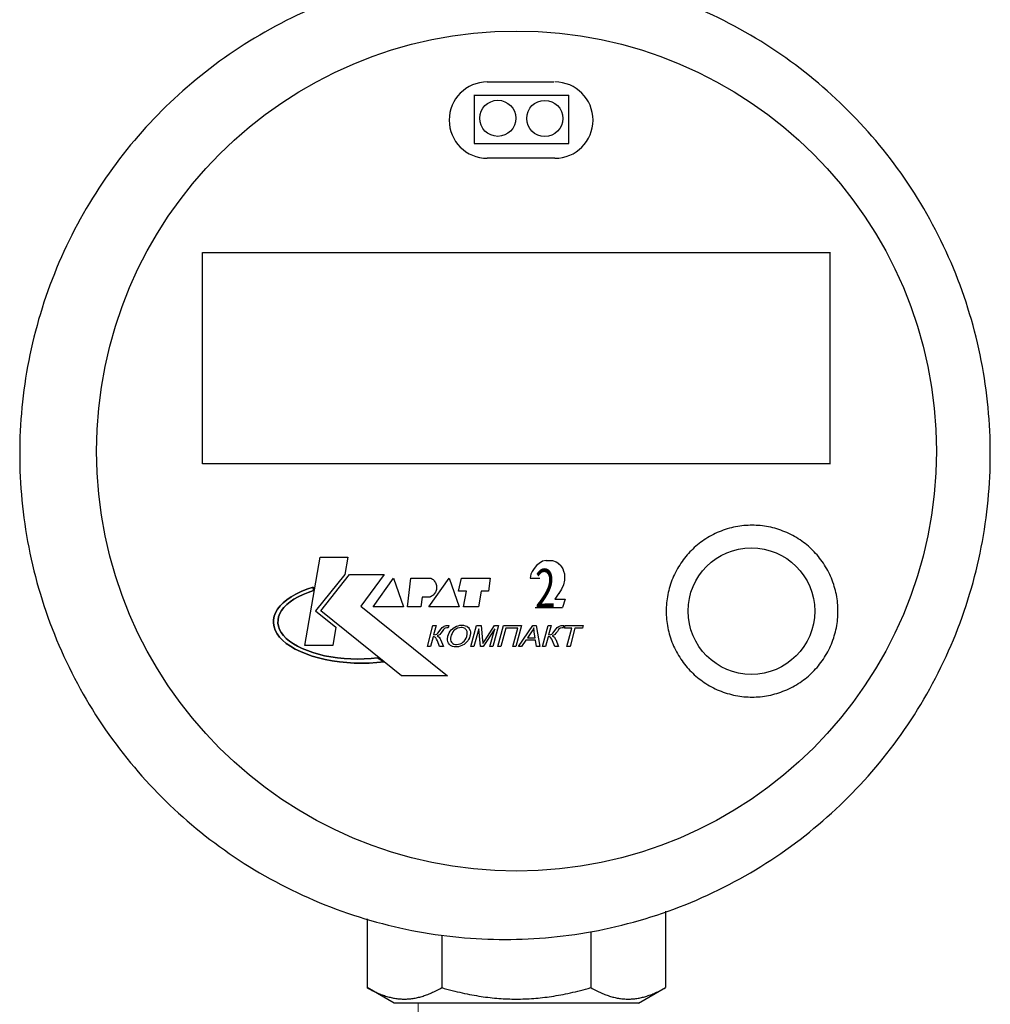
# Model space of a CAD drawing. Units: millimetres. Extents: x -9 to 8604, y -11721 to 1992.
# Drawn here: x 1249 to 1344, y -7216 to -7119 of the extents above; entities that cross this region are included whole.
import ezdxf
from ezdxf.enums import TextEntityAlignment as Align

# ---------------------------------------------------------------- set-up
doc = ezdxf.new("R2010")
doc.units = ezdxf.units.MM
doc.layers.add('EQUIPMENT', color=7, linetype='Continuous')
doc.layers.add('PositionKILL', color=184, linetype='Continuous', lineweight=18)
doc.styles.add('position', font='eskd1.shx', dxfattribs={"width": 0.7, "oblique": 7, "height": 23})

msp = doc.modelspace()

# ---------------------------------------------------------------- linework, layer by layer
at = {"color": 0, "linetype": 'ByBlock', "lineweight": 9}
msp.add_line((1287.965, -7215.795), (1287.965, -7245.831), dxfattribs=at)
at = {"layer": 'EQUIPMENT', "extrusion": (1, -1.83697e-16, 0)}
for p, q in [((1294.728, -7125.554), (1301.259, -7125.554)), ((1293.48, -7126.857), (1302.714, -7126.857)), ((1293.453, -7131.577), (1302.714, -7131.577)), ((1301.341, -7133.034), (1294.728, -7133.034))]:
    msp.add_line(p, q, dxfattribs=at)
at = {"layer": 'EQUIPMENT', "extrusion": (0, 1, 0)}
for p, q in [((1293.472, -7131.572), (1293.472, -7126.819)), ((1302.714, -7131.575), (1302.714, -7126.857)), ((1266.816, -7162.958), (1266.816, -7142.257)), ((1266.824, -7142.257), (1328.325, -7142.257)), ((1328.317, -7162.989), (1328.317, -7142.229)), ((1328.308, -7162.958), (1266.816, -7162.958)), ((1276.837, -7180.782), (1278.356, -7172.123)), ((1276.837, -7180.782), (1278.356, -7172.123)), ((1278.356, -7172.123), (1281.065, -7172.123)), ((1278.356, -7172.123), (1281.065, -7172.123)), ((1281.065, -7172.123), (1280.777, -7173.805)), ((1281.065, -7172.123), (1280.777, -7173.805)), ((1300.14, -7172.52), (1299.801, -7172.723)), ((1300.485, -7172.439), (1300.14, -7172.52)), ((1300.478, -7172.439), (1301.118, -7172.439)), ((1301.123, -7172.442), (1301.472, -7172.579)), ((1299.309, -7173.213), (1299.12, -7173.511)), ((1299.541, -7172.94), (1299.309, -7173.213)), ((1299.804, -7172.722), (1299.541, -7172.94)), ((1301.467, -7172.578), (1301.726, -7172.75)), ((1301.722, -7172.749), (1301.944, -7172.945)), ((1301.944, -7172.947), (1302.14, -7173.269)), ((1302.143, -7173.268), (1302.212, -7173.475)), ((1302.21, -7173.473), (1302.284, -7173.756)), ((1280.777, -7173.805), (1277.905, -7177.376)), ((1280.777, -7173.805), (1277.905, -7177.376)), ((1278.397, -7177.376), (1281.229, -7173.805)), ((1278.397, -7177.376), (1281.229, -7173.805)), ((1281.229, -7173.805), (1284.635, -7173.805)), ((1281.229, -7173.805), (1284.635, -7173.805)), ((1284.635, -7173.805), (1282.337, -7176.924)), ((1284.635, -7173.805), (1282.337, -7176.924)), ((1283.527, -7176.965), (1285.538, -7174.175)), ((1283.527, -7176.965), (1285.538, -7174.175)), ((1285.538, -7174.175), (1286.523, -7176.965)), ((1285.538, -7174.175), (1286.523, -7176.965)), ((1286.892, -7176.965), (1287.221, -7174.175)), ((1286.892, -7176.965), (1287.221, -7174.175)), ((1287.221, -7174.175), (1289.191, -7174.175)), ((1287.221, -7174.175), (1289.191, -7174.175)), ((1288.985, -7176.965), (1290.996, -7174.175)), ((1288.985, -7176.965), (1290.996, -7174.175)), ((1290.996, -7174.175), (1291.981, -7176.965)), ((1290.996, -7174.175), (1291.981, -7176.965)), ((1291.899, -7175.447), (1292.186, -7174.175)), ((1291.899, -7175.447), (1292.186, -7174.175)), ((1292.186, -7174.175), (1295.018, -7174.175)), ((1292.186, -7174.175), (1295.018, -7174.175)), ((1295.018, -7174.175), (1294.854, -7175.447)), ((1295.018, -7174.175), (1294.854, -7175.447)), ((1298.923, -7174.164), (1299.885, -7174.164)), ((1298.948, -7173.967), (1298.927, -7174.163)), ((1298.991, -7173.794), (1298.948, -7173.967)), ((1299.12, -7173.511), (1298.993, -7173.793)), ((1302.283, -7174.378), (1302.199, -7174.814)), ((1302.307, -7174.021), (1302.283, -7174.378)), ((1302.284, -7173.756), (1302.309, -7174.048)), ((1276.492, -7175.481), (1277.052, -7175.255)), ((1277.052, -7175.255), (1276.492, -7175.481)), ((1277.052, -7175.255), (1277.65, -7175.052)), ((1277.65, -7175.052), (1277.052, -7175.255)), ((1277.71, -7175.382), (1277.171, -7175.565)), ((1277.171, -7175.565), (1277.71, -7175.382)), ((1277.65, -7175.052), (1277.71, -7175.382)), ((1277.71, -7175.382), (1277.65, -7175.052)), ((1302.01, -7175.239), (1301.743, -7175.66)), ((1302.199, -7174.813), (1302.011, -7175.239)), ((1274.721, -7176.582), (1275.087, -7176.281)), ((1275.087, -7176.281), (1274.721, -7176.582)), ((1275.087, -7176.281), (1275.506, -7175.996)), ((1275.506, -7175.996), (1275.087, -7176.281)), ((1275.78, -7176.232), (1275.403, -7176.489)), ((1275.403, -7176.489), (1275.78, -7176.232)), ((1275.506, -7175.996), (1275.976, -7175.728)), ((1275.976, -7175.728), (1275.506, -7175.996)), ((1276.203, -7175.992), (1275.78, -7176.232)), ((1275.78, -7176.232), (1276.203, -7175.992)), ((1275.976, -7175.728), (1276.492, -7175.481)), ((1276.492, -7175.481), (1275.976, -7175.728)), ((1276.668, -7175.769), (1276.203, -7175.992)), ((1276.203, -7175.992), (1276.668, -7175.769)), ((1277.171, -7175.565), (1276.668, -7175.769)), ((1276.668, -7175.769), (1277.171, -7175.565)), ((1288.329, -7176.022), (1288.206, -7176.965)), ((1288.329, -7176.022), (1288.206, -7176.965)), ((1289.108, -7176.022), (1288.329, -7176.022)), ((1289.108, -7176.022), (1288.329, -7176.022)), ((1292.679, -7175.447), (1291.899, -7175.447)), ((1292.679, -7175.447), (1291.899, -7175.447)), ((1292.392, -7176.965), (1292.679, -7175.447)), ((1292.392, -7176.965), (1292.679, -7175.447)), ((1294.115, -7175.447), (1293.869, -7176.965)), ((1294.115, -7175.447), (1293.869, -7176.965)), ((1294.854, -7175.447), (1294.115, -7175.447)), ((1294.854, -7175.447), (1294.115, -7175.447)), ((1301.748, -7175.655), (1301.338, -7176.214)), ((1301.338, -7176.214), (1302.353, -7176.214)), ((1302.353, -7176.214), (1302.098, -7177.055)), ((1273.968, -7177.557), (1274.159, -7177.222)), ((1274.159, -7177.222), (1273.968, -7177.557)), ((1274.159, -7177.222), (1274.411, -7176.897)), ((1274.411, -7176.897), (1274.159, -7177.222)), ((1274.568, -7177.336), (1274.396, -7177.637)), ((1274.396, -7177.637), (1274.568, -7177.336)), ((1274.411, -7176.897), (1274.721, -7176.582)), ((1274.721, -7176.582), (1274.411, -7176.897)), ((1274.795, -7177.043), (1274.568, -7177.336)), ((1274.568, -7177.336), (1274.795, -7177.043)), ((1275.074, -7176.76), (1274.795, -7177.043)), ((1274.795, -7177.043), (1275.074, -7176.76)), ((1275.403, -7176.489), (1275.074, -7176.76)), ((1275.074, -7176.76), (1275.403, -7176.489)), ((1282.337, -7176.924), (1290.832, -7183.737)), ((1282.337, -7176.924), (1290.832, -7183.737)), ((1286.523, -7176.965), (1283.527, -7176.965)), ((1286.523, -7176.965), (1283.527, -7176.965)), ((1288.206, -7176.965), (1286.892, -7176.965)), ((1288.206, -7176.965), (1286.892, -7176.965)), ((1291.981, -7176.965), (1288.985, -7176.965)), ((1291.981, -7176.965), (1288.985, -7176.965)), ((1293.869, -7176.965), (1292.392, -7176.965)), ((1293.869, -7176.965), (1292.392, -7176.965)), ((1299.411, -7177.055), (1302.098, -7177.055)), ((1273.765, -7178.59), (1273.77, -7178.243)), ((1273.77, -7178.243), (1273.765, -7178.59)), ((1273.77, -7178.243), (1273.838, -7177.898)), ((1273.838, -7177.898), (1273.77, -7178.243)), ((1273.838, -7177.898), (1273.968, -7177.557)), ((1273.968, -7177.557), (1273.838, -7177.898)), ((1274.218, -7178.255), (1274.213, -7178.567)), ((1274.213, -7178.567), (1274.218, -7178.255)), ((1274.279, -7177.944), (1274.218, -7178.255)), ((1274.218, -7178.255), (1274.279, -7177.944)), ((1274.396, -7177.637), (1274.279, -7177.944)), ((1274.279, -7177.944), (1274.396, -7177.637)), ((1277.905, -7177.376), (1279.893, -7178.984)), ((1277.905, -7177.376), (1279.893, -7178.984)), ((1284.619, -7182.373), (1278.397, -7177.376)), ((1284.619, -7182.373), (1278.397, -7177.376)), ((1273.823, -7178.935), (1273.765, -7178.59)), ((1273.765, -7178.59), (1273.823, -7178.935)), ((1273.944, -7179.277), (1273.823, -7178.935)), ((1273.823, -7178.935), (1273.944, -7179.277)), ((1274.126, -7179.613), (1273.944, -7179.277)), ((1273.944, -7179.277), (1274.126, -7179.613)), ((1274.213, -7178.567), (1274.266, -7178.878)), ((1274.266, -7178.878), (1274.213, -7178.567)), ((1274.266, -7178.878), (1274.374, -7179.185)), ((1274.374, -7179.185), (1274.266, -7178.878)), ((1274.374, -7179.185), (1274.538, -7179.487)), ((1274.538, -7179.487), (1274.374, -7179.185)), ((1279.893, -7178.984), (1279.586, -7180.782)), ((1279.893, -7178.984), (1279.586, -7180.782)), ((1288.851, -7180.866), (1289.402, -7178.815)), ((1288.851, -7180.866), (1289.402, -7178.815)), ((1289.402, -7178.815), (1289.701, -7178.815)), ((1289.402, -7178.815), (1289.701, -7178.815)), ((1289.701, -7178.815), (1289.461, -7179.713)), ((1289.701, -7178.815), (1289.461, -7179.713)), ((1289.997, -7179.395), (1290.073, -7179.295)), ((1289.997, -7179.395), (1290.073, -7179.295)), ((1290.073, -7179.295), (1290.205, -7179.123)), ((1290.073, -7179.295), (1290.205, -7179.123)), ((1290.205, -7179.123), (1290.303, -7179.011)), ((1290.205, -7179.123), (1290.303, -7179.011)), ((1290.303, -7179.011), (1290.452, -7178.9)), ((1290.303, -7179.011), (1290.452, -7178.9)), ((1290.44, -7179.216), (1290.313, -7179.38)), ((1290.44, -7179.216), (1290.313, -7179.38)), ((1290.545, -7179.111), (1290.44, -7179.216)), ((1290.545, -7179.111), (1290.44, -7179.216)), ((1290.452, -7178.9), (1290.514, -7178.871)), ((1290.452, -7178.9), (1290.514, -7178.871)), ((1290.514, -7178.871), (1290.69, -7178.82)), ((1290.514, -7178.871), (1290.69, -7178.82)), ((1290.592, -7179.084), (1290.545, -7179.111)), ((1290.592, -7179.084), (1290.545, -7179.111)), ((1290.776, -7179.05), (1290.592, -7179.084)), ((1290.776, -7179.05), (1290.592, -7179.084)), ((1290.69, -7178.82), (1290.778, -7178.815)), ((1290.69, -7178.82), (1290.778, -7178.815)), ((1290.834, -7179.05), (1290.776, -7179.05)), ((1290.834, -7179.05), (1290.776, -7179.05)), ((1290.778, -7178.815), (1290.957, -7178.817)), ((1290.778, -7178.815), (1290.957, -7178.817)), ((1290.895, -7179.052), (1290.834, -7179.05)), ((1290.895, -7179.052), (1290.834, -7179.05)), ((1290.957, -7178.817), (1290.895, -7179.052)), ((1290.957, -7178.817), (1290.895, -7179.052)), ((1291.082, -7179.378), (1291.184, -7179.246)), ((1291.082, -7179.378), (1291.184, -7179.246)), ((1291.184, -7179.246), (1291.307, -7179.126)), ((1291.184, -7179.246), (1291.307, -7179.126)), ((1291.307, -7179.126), (1291.378, -7179.067)), ((1291.307, -7179.126), (1291.378, -7179.067)), ((1291.378, -7179.067), (1291.532, -7178.964)), ((1291.378, -7179.067), (1291.532, -7178.964)), ((1291.574, -7179.209), (1291.459, -7179.309)), ((1291.574, -7179.209), (1291.459, -7179.309)), ((1291.532, -7178.964), (1291.694, -7178.883)), ((1291.532, -7178.964), (1291.694, -7178.883)), ((1291.654, -7179.157), (1291.574, -7179.209)), ((1291.654, -7179.157), (1291.574, -7179.209)), ((1291.821, -7179.077), (1291.654, -7179.157)), ((1291.821, -7179.077), (1291.654, -7179.157)), ((1291.694, -7178.883), (1291.862, -7178.827)), ((1291.694, -7178.883), (1291.862, -7178.827)), ((1291.992, -7179.028), (1291.821, -7179.077)), ((1291.992, -7179.028), (1291.821, -7179.077)), ((1291.862, -7178.827), (1292.041, -7178.79)), ((1291.862, -7178.827), (1292.041, -7178.79)), ((1292.171, -7179.013), (1291.992, -7179.028)), ((1292.171, -7179.013), (1291.992, -7179.028)), ((1292.041, -7178.79), (1292.225, -7178.778)), ((1292.041, -7178.79), (1292.225, -7178.778)), ((1292.249, -7179.015), (1292.171, -7179.013)), ((1292.249, -7179.015), (1292.171, -7179.013)), ((1292.225, -7178.778), (1292.232, -7178.778)), ((1292.225, -7178.778), (1292.232, -7178.778)), ((1292.232, -7178.778), (1292.408, -7178.79)), ((1292.232, -7178.778), (1292.408, -7178.79)), ((1292.411, -7179.047), (1292.249, -7179.015)), ((1292.411, -7179.047), (1292.249, -7179.015)), ((1292.408, -7178.79), (1292.567, -7178.827)), ((1292.408, -7178.79), (1292.567, -7178.827)), ((1292.548, -7179.116), (1292.411, -7179.047)), ((1292.548, -7179.116), (1292.411, -7179.047)), ((1292.599, -7179.155), (1292.548, -7179.116)), ((1292.599, -7179.155), (1292.548, -7179.116)), ((1292.567, -7178.827), (1292.709, -7178.886)), ((1292.567, -7178.827), (1292.709, -7178.886)), ((1292.687, -7179.265), (1292.599, -7179.155)), ((1292.687, -7179.265), (1292.599, -7179.155)), ((1292.741, -7179.405), (1292.687, -7179.265)), ((1292.741, -7179.405), (1292.687, -7179.265)), ((1292.709, -7178.886), (1292.761, -7178.915)), ((1292.709, -7178.886), (1292.761, -7178.915)), ((1292.761, -7178.915), (1292.876, -7179.008)), ((1292.761, -7178.915), (1292.876, -7179.008)), ((1292.876, -7179.008), (1292.966, -7179.118)), ((1292.876, -7179.008), (1292.966, -7179.118)), ((1292.966, -7179.118), (1293.028, -7179.25)), ((1292.966, -7179.118), (1293.028, -7179.25)), ((1293.028, -7179.25), (1293.042, -7179.292)), ((1293.028, -7179.25), (1293.042, -7179.292)), ((1293.042, -7179.292), (1293.067, -7179.434)), ((1293.042, -7179.292), (1293.067, -7179.434)), ((1293.126, -7180.866), (1293.676, -7178.815)), ((1293.126, -7180.866), (1293.676, -7178.815)), ((1293.882, -7179.121), (1293.414, -7180.866)), ((1293.882, -7179.121), (1293.414, -7180.866)), ((1293.676, -7178.815), (1294.124, -7178.815)), ((1293.676, -7178.815), (1294.124, -7178.815)), ((1294.066, -7180.866), (1293.882, -7179.121)), ((1294.066, -7180.866), (1293.882, -7179.121)), ((1294.124, -7178.815), (1294.271, -7180.269)), ((1294.124, -7178.815), (1294.271, -7180.269)), ((1295.451, -7179.15), (1294.335, -7180.866)), ((1295.451, -7179.15), (1294.335, -7180.866)), ((1294.504, -7180.242), (1295.427, -7178.815)), ((1294.504, -7180.242), (1295.427, -7178.815)), ((1294.991, -7180.866), (1295.451, -7179.15)), ((1294.991, -7180.866), (1295.451, -7179.15)), ((1295.828, -7178.815), (1295.28, -7180.866)), ((1295.828, -7178.815), (1295.28, -7180.866)), ((1295.427, -7178.815), (1295.828, -7178.815)), ((1295.427, -7178.815), (1295.828, -7178.815)), ((1295.765, -7180.866), (1296.313, -7178.815)), ((1295.765, -7180.866), (1296.313, -7178.815)), ((1296.548, -7179.057), (1296.063, -7180.866)), ((1296.548, -7179.057), (1296.063, -7180.866)), ((1296.313, -7178.815), (1298.088, -7178.815)), ((1296.313, -7178.815), (1298.088, -7178.815)), ((1297.723, -7179.057), (1296.548, -7179.057)), ((1297.723, -7179.057), (1296.548, -7179.057)), ((1297.238, -7180.866), (1297.723, -7179.057)), ((1297.238, -7180.866), (1297.723, -7179.057)), ((1298.088, -7178.815), (1297.539, -7180.866)), ((1298.088, -7178.815), (1297.539, -7180.866)), ((1297.779, -7180.866), (1299.194, -7178.815)), ((1297.779, -7180.866), (1299.194, -7178.815)), ((1299.209, -7179.187), (1299.118, -7179.339)), ((1299.209, -7179.187), (1299.118, -7179.339)), ((1299.194, -7178.815), (1299.517, -7178.815)), ((1299.194, -7178.815), (1299.517, -7178.815)), ((1299.29, -7179.03), (1299.209, -7179.187)), ((1299.29, -7179.03), (1299.209, -7179.187)), ((1299.297, -7179.133), (1299.29, -7179.03)), ((1299.297, -7179.133), (1299.29, -7179.03)), ((1299.314, -7179.282), (1299.297, -7179.133)), ((1299.314, -7179.282), (1299.297, -7179.133)), ((1299.336, -7179.456), (1299.314, -7179.282)), ((1299.336, -7179.456), (1299.314, -7179.282)), ((1299.517, -7178.815), (1299.889, -7180.866)), ((1299.517, -7178.815), (1299.889, -7180.866)), ((1300.134, -7180.866), (1300.683, -7178.815)), ((1300.134, -7180.866), (1300.683, -7178.815)), ((1300.683, -7178.815), (1300.981, -7178.815)), ((1300.683, -7178.815), (1300.981, -7178.815)), ((1300.981, -7178.815), (1300.741, -7179.713)), ((1300.981, -7178.815), (1300.741, -7179.713)), ((1301.277, -7179.395), (1301.353, -7179.295)), ((1301.277, -7179.395), (1301.353, -7179.295)), ((1301.353, -7179.295), (1301.486, -7179.123)), ((1301.353, -7179.295), (1301.486, -7179.123)), ((1301.486, -7179.123), (1301.586, -7179.011)), ((1301.486, -7179.123), (1301.586, -7179.011)), ((1301.586, -7179.011), (1301.733, -7178.9)), ((1301.586, -7179.011), (1301.733, -7178.9)), ((1301.721, -7179.216), (1301.593, -7179.38)), ((1301.721, -7179.216), (1301.593, -7179.38)), ((1301.826, -7179.111), (1301.721, -7179.216)), ((1301.826, -7179.111), (1301.721, -7179.216)), ((1301.733, -7178.9), (1301.794, -7178.871)), ((1301.733, -7178.9), (1301.794, -7178.871)), ((1301.794, -7178.871), (1301.97, -7178.82)), ((1301.794, -7178.871), (1301.97, -7178.82)), ((1301.872, -7179.084), (1301.826, -7179.111)), ((1301.872, -7179.084), (1301.826, -7179.111)), ((1302.056, -7179.05), (1301.872, -7179.084)), ((1302.056, -7179.05), (1301.872, -7179.084)), ((1301.97, -7178.82), (1302.058, -7178.815)), ((1301.97, -7178.82), (1302.058, -7178.815)), ((1302.115, -7179.05), (1302.056, -7179.05)), ((1302.115, -7179.05), (1302.056, -7179.05)), ((1302.058, -7178.815), (1302.237, -7178.817)), ((1302.058, -7178.815), (1302.237, -7178.817)), ((1302.176, -7179.052), (1302.115, -7179.05)), ((1302.176, -7179.052), (1302.115, -7179.05)), ((1302.24, -7178.817), (1302.176, -7179.052)), ((1302.24, -7178.817), (1302.176, -7179.052)), ((1302.237, -7178.817), (1302.24, -7178.817)), ((1302.237, -7178.817), (1302.24, -7178.817)), ((1302.281, -7179.057), (1302.345, -7178.815)), ((1302.281, -7179.057), (1302.345, -7178.815)), ((1303.023, -7179.057), (1302.281, -7179.057)), ((1303.023, -7179.057), (1302.281, -7179.057)), ((1302.345, -7178.815), (1304.134, -7178.815)), ((1302.345, -7178.815), (1304.134, -7178.815)), ((1302.538, -7180.866), (1303.023, -7179.057)), ((1302.538, -7180.866), (1303.023, -7179.057)), ((1303.322, -7179.057), (1302.837, -7180.866)), ((1303.322, -7179.057), (1302.837, -7180.866)), ((1304.068, -7179.057), (1303.322, -7179.057)), ((1304.068, -7179.057), (1303.322, -7179.057)), ((1304.134, -7178.815), (1304.068, -7179.057)), ((1304.134, -7178.815), (1304.068, -7179.057)), ((1274.369, -7179.94), (1274.126, -7179.613)), ((1274.126, -7179.613), (1274.369, -7179.94)), ((1274.67, -7180.256), (1274.369, -7179.94)), ((1274.369, -7179.94), (1274.67, -7180.256)), ((1274.538, -7179.487), (1274.757, -7179.782)), ((1274.757, -7179.782), (1274.538, -7179.487)), ((1275.027, -7180.56), (1274.67, -7180.256)), ((1274.67, -7180.256), (1275.027, -7180.56)), ((1274.757, -7179.782), (1275.028, -7180.067)), ((1275.028, -7180.067), (1274.757, -7179.782)), ((1275.028, -7180.067), (1275.349, -7180.34)), ((1275.349, -7180.34), (1275.028, -7180.067)), ((1289.407, -7179.907), (1289.15, -7180.866)), ((1289.407, -7179.907), (1289.15, -7180.866)), ((1289.532, -7179.921), (1289.407, -7179.907)), ((1289.532, -7179.921), (1289.407, -7179.907)), ((1289.461, -7179.713), (1289.659, -7179.691)), ((1289.461, -7179.713), (1289.659, -7179.691)), ((1289.657, -7179.992), (1289.532, -7179.921)), ((1289.657, -7179.992), (1289.532, -7179.921)), ((1289.689, -7180.031), (1289.657, -7179.992)), ((1289.689, -7180.031), (1289.657, -7179.992)), ((1289.659, -7179.691), (1289.767, -7179.642)), ((1289.659, -7179.691), (1289.767, -7179.642)), ((1289.757, -7180.146), (1289.689, -7180.031)), ((1289.757, -7180.146), (1289.689, -7180.031)), ((1289.831, -7180.31), (1289.757, -7180.146)), ((1289.831, -7180.31), (1289.757, -7180.146)), ((1289.767, -7179.642), (1289.865, -7179.552)), ((1289.767, -7179.642), (1289.865, -7179.552)), ((1289.867, -7179.799), (1289.816, -7179.818)), ((1289.867, -7179.799), (1289.816, -7179.818)), ((1289.816, -7179.818), (1289.926, -7179.87)), ((1289.816, -7179.818), (1289.926, -7179.87)), ((1289.865, -7179.552), (1289.997, -7179.395)), ((1289.865, -7179.552), (1289.997, -7179.395)), ((1290.031, -7179.708), (1289.867, -7179.799)), ((1290.031, -7179.708), (1289.867, -7179.799)), ((1289.926, -7179.87), (1290.024, -7179.965)), ((1289.926, -7179.87), (1290.024, -7179.965)), ((1290.024, -7179.965), (1290.11, -7180.1)), ((1290.024, -7179.965), (1290.11, -7180.1)), ((1290.063, -7179.684), (1290.031, -7179.708)), ((1290.063, -7179.684), (1290.031, -7179.708)), ((1290.171, -7179.569), (1290.063, -7179.684)), ((1290.171, -7179.569), (1290.063, -7179.684)), ((1290.11, -7180.1), (1290.149, -7180.183)), ((1290.11, -7180.1), (1290.149, -7180.183)), ((1290.149, -7180.183), (1290.43, -7180.866)), ((1290.149, -7180.183), (1290.43, -7180.866)), ((1290.313, -7179.38), (1290.171, -7179.569)), ((1290.313, -7179.38), (1290.171, -7179.569)), ((1290.824, -7180.078), (1290.849, -7179.921)), ((1290.824, -7180.078), (1290.849, -7179.921)), ((1290.827, -7180.232), (1290.824, -7180.078)), ((1290.827, -7180.232), (1290.824, -7180.078)), ((1290.854, -7180.379), (1290.827, -7180.232)), ((1290.854, -7180.379), (1290.827, -7180.232)), ((1290.849, -7179.921), (1290.861, -7179.867)), ((1290.849, -7179.921), (1290.861, -7179.867)), ((1290.861, -7179.867), (1290.918, -7179.691)), ((1290.861, -7179.867), (1290.918, -7179.691)), ((1290.918, -7179.691), (1290.991, -7179.527)), ((1290.918, -7179.691), (1290.991, -7179.527)), ((1290.991, -7179.527), (1291.082, -7179.378)), ((1290.991, -7179.527), (1291.082, -7179.378)), ((1291.135, -7180.046), (1291.133, -7180.2)), ((1291.135, -7180.046), (1291.133, -7180.2)), ((1291.133, -7180.2), (1291.165, -7180.337)), ((1291.133, -7180.2), (1291.165, -7180.337)), ((1291.167, -7179.872), (1291.135, -7180.046)), ((1291.167, -7179.872), (1291.135, -7180.046)), ((1291.201, -7179.762), (1291.167, -7179.872)), ((1291.201, -7179.762), (1291.167, -7179.872)), ((1291.27, -7179.586), (1291.201, -7179.762)), ((1291.27, -7179.586), (1291.201, -7179.762)), ((1291.356, -7179.434), (1291.27, -7179.586)), ((1291.356, -7179.434), (1291.27, -7179.586)), ((1291.459, -7179.309), (1291.356, -7179.434)), ((1291.459, -7179.309), (1291.356, -7179.434)), ((1292.457, -7180.342), (1292.56, -7180.208)), ((1292.457, -7180.342), (1292.56, -7180.208)), ((1292.56, -7180.208), (1292.643, -7180.053)), ((1292.56, -7180.208), (1292.643, -7180.053)), ((1292.643, -7180.053), (1292.707, -7179.88)), ((1292.643, -7180.053), (1292.707, -7179.88)), ((1292.707, -7179.88), (1292.717, -7179.843)), ((1292.707, -7179.88), (1292.717, -7179.843)), ((1292.717, -7179.843), (1292.751, -7179.674)), ((1292.717, -7179.843), (1292.751, -7179.674)), ((1292.758, -7179.52), (1292.741, -7179.405)), ((1292.758, -7179.52), (1292.741, -7179.405)), ((1292.751, -7179.674), (1292.758, -7179.52)), ((1292.751, -7179.674), (1292.758, -7179.52)), ((1292.895, -7180.168), (1292.805, -7180.315)), ((1292.895, -7180.168), (1292.805, -7180.315)), ((1292.969, -7180.012), (1292.895, -7180.168)), ((1292.969, -7180.012), (1292.895, -7180.168)), ((1293.025, -7179.843), (1292.969, -7180.012)), ((1293.025, -7179.843), (1292.969, -7180.012)), ((1293.047, -7179.747), (1293.025, -7179.843)), ((1293.047, -7179.747), (1293.025, -7179.843)), ((1293.069, -7179.586), (1293.047, -7179.747)), ((1293.069, -7179.586), (1293.047, -7179.747)), ((1293.067, -7179.434), (1293.069, -7179.586)), ((1293.067, -7179.434), (1293.069, -7179.586)), ((1294.484, -7180.274), (1294.504, -7180.242)), ((1294.484, -7180.274), (1294.504, -7180.242)), ((1298.509, -7180.247), (1298.095, -7180.866)), ((1298.509, -7180.247), (1298.095, -7180.866)), ((1299.454, -7180.247), (1298.509, -7180.247)), ((1299.454, -7180.247), (1298.509, -7180.247)), ((1299.064, -7179.422), (1298.656, -7180.024)), ((1299.064, -7179.422), (1298.656, -7180.024)), ((1298.656, -7180.024), (1299.419, -7180.024)), ((1298.656, -7180.024), (1299.419, -7180.024)), ((1299.118, -7179.339), (1299.064, -7179.422)), ((1299.118, -7179.339), (1299.064, -7179.422)), ((1299.419, -7180.024), (1299.336, -7179.456)), ((1299.419, -7180.024), (1299.336, -7179.456)), ((1299.549, -7180.866), (1299.454, -7180.247)), ((1299.549, -7180.866), (1299.454, -7180.247)), ((1300.69, -7179.907), (1300.433, -7180.866)), ((1300.69, -7179.907), (1300.433, -7180.866)), ((1300.812, -7179.921), (1300.69, -7179.907)), ((1300.812, -7179.921), (1300.69, -7179.907)), ((1300.741, -7179.713), (1300.94, -7179.691)), ((1300.741, -7179.713), (1300.94, -7179.691)), ((1300.937, -7179.992), (1300.812, -7179.921)), ((1300.937, -7179.992), (1300.812, -7179.921)), ((1300.969, -7180.031), (1300.937, -7179.992)), ((1300.969, -7180.031), (1300.937, -7179.992)), ((1300.94, -7179.691), (1301.047, -7179.642)), ((1300.94, -7179.691), (1301.047, -7179.642)), ((1301.038, -7180.146), (1300.969, -7180.031)), ((1301.038, -7180.146), (1300.969, -7180.031)), ((1301.111, -7180.31), (1301.038, -7180.146)), ((1301.111, -7180.31), (1301.038, -7180.146)), ((1301.047, -7179.642), (1301.145, -7179.552)), ((1301.047, -7179.642), (1301.145, -7179.552)), ((1301.148, -7179.799), (1301.096, -7179.818)), ((1301.148, -7179.799), (1301.096, -7179.818)), ((1301.096, -7179.818), (1301.206, -7179.87)), ((1301.096, -7179.818), (1301.206, -7179.87)), ((1301.145, -7179.552), (1301.277, -7179.395)), ((1301.145, -7179.552), (1301.277, -7179.395)), ((1301.314, -7179.708), (1301.148, -7179.799)), ((1301.314, -7179.708), (1301.148, -7179.799)), ((1301.206, -7179.87), (1301.304, -7179.965)), ((1301.206, -7179.87), (1301.304, -7179.965)), ((1301.304, -7179.965), (1301.39, -7180.1)), ((1301.304, -7179.965), (1301.39, -7180.1)), ((1301.344, -7179.684), (1301.314, -7179.708)), ((1301.344, -7179.684), (1301.314, -7179.708)), ((1301.451, -7179.569), (1301.344, -7179.684)), ((1301.451, -7179.569), (1301.344, -7179.684)), ((1301.39, -7180.1), (1301.429, -7180.183)), ((1301.39, -7180.1), (1301.429, -7180.183)), ((1301.429, -7180.183), (1301.711, -7180.866)), ((1301.429, -7180.183), (1301.711, -7180.866)), ((1301.593, -7179.38), (1301.451, -7179.569)), ((1301.593, -7179.38), (1301.451, -7179.569)), ((1275.439, -7180.847), (1275.027, -7180.56)), ((1275.027, -7180.56), (1275.439, -7180.847)), ((1275.349, -7180.34), (1275.72, -7180.599)), ((1275.72, -7180.599), (1275.349, -7180.34)), ((1275.901, -7181.118), (1275.439, -7180.847)), ((1275.439, -7180.847), (1275.901, -7181.118)), ((1275.72, -7180.599), (1276.135, -7180.842)), ((1276.135, -7180.842), (1275.72, -7180.599)), ((1276.41, -7181.369), (1275.901, -7181.118)), ((1275.901, -7181.118), (1276.41, -7181.369)), ((1276.135, -7180.842), (1276.594, -7181.068)), ((1276.594, -7181.068), (1276.135, -7180.842)), ((1276.594, -7181.068), (1277.092, -7181.274)), ((1277.092, -7181.274), (1276.594, -7181.068)), ((1279.586, -7180.782), (1276.837, -7180.782)), ((1279.586, -7180.782), (1276.837, -7180.782)), ((1289.15, -7180.866), (1288.851, -7180.866)), ((1289.15, -7180.866), (1288.851, -7180.866)), ((1290.058, -7180.866), (1289.831, -7180.31)), ((1290.058, -7180.866), (1289.831, -7180.31)), ((1290.43, -7180.866), (1290.058, -7180.866)), ((1290.43, -7180.866), (1290.058, -7180.866)), ((1290.866, -7180.423), (1290.854, -7180.379)), ((1290.866, -7180.423), (1290.854, -7180.379)), ((1290.927, -7180.555), (1290.866, -7180.423)), ((1290.927, -7180.555), (1290.866, -7180.423)), ((1291.015, -7180.668), (1290.927, -7180.555)), ((1291.015, -7180.668), (1290.927, -7180.555)), ((1291.13, -7180.763), (1291.015, -7180.668)), ((1291.13, -7180.763), (1291.015, -7180.668)), ((1291.184, -7180.795), (1291.13, -7180.763)), ((1291.184, -7180.795), (1291.13, -7180.763)), ((1291.165, -7180.337), (1291.228, -7180.452)), ((1291.165, -7180.337), (1291.228, -7180.452)), ((1291.326, -7180.854), (1291.184, -7180.795)), ((1291.326, -7180.854), (1291.184, -7180.795)), ((1291.228, -7180.452), (1291.334, -7180.558)), ((1291.228, -7180.452), (1291.334, -7180.558)), ((1291.485, -7180.891), (1291.326, -7180.854)), ((1291.485, -7180.891), (1291.326, -7180.854)), ((1291.334, -7180.558), (1291.463, -7180.629)), ((1291.334, -7180.558), (1291.463, -7180.629)), ((1291.463, -7180.629), (1291.62, -7180.663)), ((1291.463, -7180.629), (1291.62, -7180.663)), ((1291.662, -7180.903), (1291.485, -7180.891)), ((1291.662, -7180.903), (1291.485, -7180.891)), ((1291.62, -7180.663), (1291.723, -7180.67)), ((1291.62, -7180.663), (1291.723, -7180.67)), ((1291.711, -7180.9), (1291.662, -7180.903)), ((1291.711, -7180.9), (1291.662, -7180.903)), ((1291.889, -7180.883), (1291.711, -7180.9)), ((1291.889, -7180.883), (1291.711, -7180.9)), ((1291.723, -7180.67), (1291.904, -7180.653)), ((1291.723, -7180.67), (1291.904, -7180.653)), ((1292.068, -7180.842), (1291.889, -7180.883)), ((1292.068, -7180.842), (1291.889, -7180.883)), ((1291.904, -7180.653), (1292.075, -7180.604)), ((1291.904, -7180.653), (1292.075, -7180.604)), ((1292.244, -7180.776), (1292.068, -7180.842)), ((1292.244, -7180.776), (1292.068, -7180.842)), ((1292.075, -7180.604), (1292.239, -7180.523)), ((1292.075, -7180.604), (1292.239, -7180.523)), ((1292.239, -7180.523), (1292.337, -7180.455)), ((1292.239, -7180.523), (1292.337, -7180.455)), ((1292.298, -7180.751), (1292.244, -7180.776)), ((1292.298, -7180.751), (1292.244, -7180.776)), ((1292.46, -7180.656), (1292.298, -7180.751)), ((1292.46, -7180.656), (1292.298, -7180.751)), ((1292.337, -7180.455), (1292.457, -7180.342)), ((1292.337, -7180.455), (1292.457, -7180.342)), ((1292.607, -7180.541), (1292.46, -7180.656)), ((1292.607, -7180.541), (1292.46, -7180.656)), ((1292.736, -7180.403), (1292.607, -7180.541)), ((1292.736, -7180.403), (1292.607, -7180.541)), ((1292.805, -7180.315), (1292.736, -7180.403)), ((1292.805, -7180.315), (1292.736, -7180.403)), ((1293.414, -7180.866), (1293.126, -7180.866)), ((1293.414, -7180.866), (1293.126, -7180.866)), ((1294.335, -7180.866), (1294.066, -7180.866)), ((1294.335, -7180.866), (1294.066, -7180.866)), ((1294.271, -7180.269), (1294.286, -7180.448)), ((1294.271, -7180.269), (1294.286, -7180.448)), ((1294.286, -7180.448), (1294.296, -7180.572)), ((1294.286, -7180.448), (1294.296, -7180.572)), ((1294.296, -7180.572), (1294.374, -7180.445)), ((1294.296, -7180.572), (1294.374, -7180.445)), ((1294.374, -7180.445), (1294.484, -7180.274)), ((1294.374, -7180.445), (1294.484, -7180.274)), ((1295.28, -7180.866), (1294.991, -7180.866)), ((1295.28, -7180.866), (1294.991, -7180.866)), ((1296.063, -7180.866), (1295.765, -7180.866)), ((1296.063, -7180.866), (1295.765, -7180.866)), ((1297.539, -7180.866), (1297.238, -7180.866)), ((1297.539, -7180.866), (1297.238, -7180.866)), ((1298.095, -7180.866), (1297.779, -7180.866)), ((1298.095, -7180.866), (1297.779, -7180.866)), ((1299.889, -7180.866), (1299.549, -7180.866)), ((1299.889, -7180.866), (1299.549, -7180.866)), ((1300.433, -7180.866), (1300.134, -7180.866)), ((1300.433, -7180.866), (1300.134, -7180.866)), ((1301.341, -7180.866), (1301.111, -7180.31)), ((1301.341, -7180.866), (1301.111, -7180.31)), ((1301.711, -7180.866), (1301.341, -7180.866)), ((1301.711, -7180.866), (1301.341, -7180.866)), ((1302.837, -7180.866), (1302.538, -7180.866)), ((1302.837, -7180.866), (1302.538, -7180.866)), ((1276.963, -7181.598), (1276.41, -7181.369)), ((1276.41, -7181.369), (1276.963, -7181.598)), ((1277.556, -7181.805), (1276.963, -7181.598)), ((1276.963, -7181.598), (1277.556, -7181.805)), ((1277.092, -7181.274), (1277.625, -7181.46)), ((1277.625, -7181.46), (1277.092, -7181.274)), ((1278.184, -7181.987), (1277.556, -7181.805)), ((1277.556, -7181.805), (1278.184, -7181.987)), ((1277.625, -7181.46), (1278.191, -7181.624)), ((1278.191, -7181.624), (1277.625, -7181.46)), ((1278.843, -7182.143), (1278.184, -7181.987)), ((1278.184, -7181.987), (1278.843, -7182.143)), ((1278.191, -7181.624), (1278.784, -7181.765)), ((1278.784, -7181.765), (1278.191, -7181.624)), ((1278.784, -7181.765), (1279.4, -7181.882)), ((1279.4, -7181.882), (1278.784, -7181.765)), ((1279.528, -7182.273), (1278.843, -7182.143)), ((1278.843, -7182.143), (1279.528, -7182.273)), ((1279.4, -7181.882), (1280.036, -7181.973)), ((1280.036, -7181.973), (1279.4, -7181.882)), ((1280.036, -7181.973), (1280.686, -7182.039)), ((1280.686, -7182.039), (1280.036, -7181.973)), ((1280.686, -7182.039), (1281.345, -7182.078)), ((1281.345, -7182.078), (1280.686, -7182.039)), ((1281.345, -7182.078), (1282.009, -7182.091)), ((1282.009, -7182.091), (1281.345, -7182.078)), ((1282.009, -7182.091), (1282.673, -7182.078)), ((1282.673, -7182.078), (1282.009, -7182.091)), ((1282.673, -7182.078), (1283.332, -7182.038)), ((1283.332, -7182.038), (1282.673, -7182.078)), ((1283.332, -7182.038), (1283.982, -7181.971)), ((1283.982, -7181.971), (1283.332, -7182.038)), ((1283.982, -7181.971), (1284.619, -7182.373)), ((1284.619, -7182.373), (1283.982, -7181.971)), ((1280.235, -7182.374), (1279.528, -7182.273)), ((1279.528, -7182.273), (1280.235, -7182.374)), ((1280.956, -7182.448), (1280.235, -7182.374)), ((1280.235, -7182.374), (1280.956, -7182.448)), ((1281.689, -7182.491), (1280.956, -7182.448)), ((1280.956, -7182.448), (1281.689, -7182.491)), ((1282.427, -7182.506), (1281.689, -7182.491)), ((1281.689, -7182.491), (1282.427, -7182.506)), ((1283.165, -7182.491), (1282.427, -7182.506)), ((1282.427, -7182.506), (1283.165, -7182.491)), ((1283.897, -7182.446), (1283.165, -7182.491)), ((1283.165, -7182.491), (1283.897, -7182.446)), ((1284.619, -7182.373), (1283.897, -7182.446)), ((1283.897, -7182.446), (1284.619, -7182.373)), ((1286.318, -7183.737), (1284.619, -7182.373)), ((1286.318, -7183.737), (1284.619, -7182.373)), ((1290.832, -7183.737), (1286.318, -7183.737)), ((1290.832, -7183.737), (1286.318, -7183.737)), ((1312.196, -7206.781), (1312.196, -7214.29)), ((1282.943, -7207.544), (1282.943, -7214.29)), ((1290.256, -7209.191), (1290.256, -7214.29)), ((1304.883, -7208.87), (1304.883, -7214.29)), ((1285.6, -7215.808), (1282.943, -7214.29)), ((1309.54, -7215.808), (1312.196, -7214.29)), ((1309.54, -7215.808), (1285.6, -7215.808))]:
    msp.add_line(p, q, dxfattribs=at)
at = {"layer": 'EQUIPMENT'}
for centre, radius in [((1297.588, -7161.717), 41.153), ((1295.751, -7129.114), 1.768), ((1300.355, -7129.126), 1.768), ((1320.611, -7177.401), 6.202)]:
    msp.add_circle(centre, radius, dxfattribs=at)
for centre, start, end in [((1294.728, -7129.294), 90, 270), ((1301.35, -7129.294), 270, 90)]:
    msp.add_arc(centre, 3.74, start, end, dxfattribs=at)
for points, knots in [([(1248.897, -7161.998), (1248.897, -7159.012), (1249.183, -7155.923), (1250.387, -7149.779), (1251.305, -7146.724), (1253.733, -7140.864), (1255.244, -7138.055), (1258.737, -7132.861), (1260.718, -7130.476), (1264.941, -7126.252), (1267.328, -7124.27), (1272.525, -7120.777), (1275.334, -7119.265), (1281.194, -7116.839), (1284.249, -7115.921), (1290.391, -7114.718), (1293.478, -7114.433), (1299.45, -7114.433), (1302.539, -7114.719), (1308.685, -7115.924), (1311.741, -7116.842), (1317.602, -7119.271), (1320.412, -7120.783), (1325.61, -7124.279), (1327.996, -7126.263), (1332.217, -7130.487), (1334.197, -7132.871), (1337.686, -7138.063), (1339.196, -7140.871), (1341.622, -7146.728), (1342.539, -7149.783), (1343.742, -7155.925), (1344.028, -7159.012), (1344.028, -7164.985), (1343.742, -7168.072), (1342.539, -7174.214), (1341.622, -7177.269), (1339.196, -7183.126), (1337.686, -7185.934), (1334.197, -7191.126), (1332.217, -7193.51), (1327.996, -7197.734), (1325.61, -7199.718), (1320.412, -7203.214), (1317.602, -7204.726), (1311.741, -7207.155), (1308.685, -7208.073), (1302.539, -7209.278), (1299.45, -7209.564), (1293.477, -7209.564), (1290.389, -7209.278), (1284.246, -7208.075), (1281.19, -7207.157), (1275.329, -7204.729), (1272.519, -7203.217), (1267.321, -7199.722), (1264.934, -7197.739), (1260.711, -7193.514), (1258.731, -7191.129), (1255.24, -7185.936), (1253.73, -7183.127), (1251.304, -7177.269), (1250.386, -7174.215), (1249.183, -7168.072), (1248.897, -7164.984), (1248.897, -7161.998)], [0, 0, 0, 0, 1.014466, 1.014466, 2.028932, 2.028932, 3.043399, 3.043399, 4.057865, 4.057865, 5.073155, 5.073155, 6.088445, 6.088445, 7.103734, 7.103734, 8.119024, 8.119024, 9.135199, 9.135199, 10.151374, 10.151374, 11.16755, 11.16755, 12.183725, 12.183725, 13.197947, 13.197947, 14.212169, 14.212169, 15.226391, 15.226391, 16.240613, 16.240613, 17.254836, 17.254836, 18.269058, 18.269058, 19.28328, 19.28328, 20.297502, 20.297502, 21.313677, 21.313677, 22.329852, 22.329852, 23.346027, 23.346027, 24.362202, 24.362202, 25.377795, 25.377795, 26.393387, 26.393387, 27.408979, 27.408979, 28.424571, 28.424571, 29.438735, 29.438735, 30.452899, 30.452899, 31.467063, 31.467063, 32.481227, 32.481227, 32.481227, 32.481227]), ([(1312.264, -7177.404), (1312.264, -7176.875), (1312.315, -7176.329), (1312.528, -7175.242), (1312.69, -7174.701), (1313.12, -7173.664), (1313.387, -7173.167), (1314.005, -7172.248), (1314.356, -7171.826), (1315.103, -7171.079), (1315.525, -7170.728), (1316.445, -7170.11), (1316.942, -7169.843), (1317.979, -7169.413), (1318.519, -7169.251), (1319.606, -7169.038), (1320.152, -7168.988), (1321.209, -7168.988), (1321.756, -7169.038), (1322.843, -7169.251), (1323.384, -7169.414), (1324.421, -7169.844), (1324.918, -7170.111), (1325.838, -7170.73), (1326.26, -7171.081), (1327.007, -7171.828), (1327.357, -7172.25), (1327.974, -7173.169), (1328.242, -7173.666), (1328.671, -7174.702), (1328.833, -7175.242), (1329.046, -7176.329), (1329.097, -7176.875), (1329.097, -7177.932), (1329.046, -7178.479), (1328.833, -7179.565), (1328.671, -7180.106), (1328.242, -7181.142), (1327.974, -7181.639), (1327.357, -7182.558), (1327.007, -7182.979), (1326.26, -7183.727), (1325.838, -7184.078), (1324.918, -7184.696), (1324.421, -7184.964), (1323.384, -7185.394), (1322.843, -7185.556), (1321.756, -7185.769), (1321.209, -7185.82), (1320.152, -7185.82), (1319.606, -7185.769), (1318.519, -7185.556), (1317.978, -7185.394), (1316.941, -7184.964), (1316.444, -7184.697), (1315.524, -7184.078), (1315.102, -7183.728), (1314.355, -7182.98), (1314.004, -7182.558), (1313.387, -7181.639), (1313.119, -7181.142), (1312.69, -7180.106), (1312.528, -7179.565), (1312.315, -7178.478), (1312.264, -7177.932), (1312.264, -7177.404)], [0, 0, 0, 0, 1.014466, 1.014466, 2.028932, 2.028932, 3.043399, 3.043399, 4.057865, 4.057865, 5.073155, 5.073155, 6.088445, 6.088445, 7.103734, 7.103734, 8.119024, 8.119024, 9.135199, 9.135199, 10.151374, 10.151374, 11.16755, 11.16755, 12.183725, 12.183725, 13.197947, 13.197947, 14.212169, 14.212169, 15.226391, 15.226391, 16.240613, 16.240613, 17.254836, 17.254836, 18.269058, 18.269058, 19.28328, 19.28328, 20.297502, 20.297502, 21.313677, 21.313677, 22.329852, 22.329852, 23.346027, 23.346027, 24.362202, 24.362202, 25.377795, 25.377795, 26.393387, 26.393387, 27.408979, 27.408979, 28.424571, 28.424571, 29.438735, 29.438735, 30.452899, 30.452899, 31.467063, 31.467063, 32.481227, 32.481227, 32.481227, 32.481227]), ([(1289.191, -7174.175), (1289.297, -7174.225), (1289.393, -7174.294), (1289.561, -7174.462), (1289.638, -7174.574), (1289.74, -7174.821), (1289.765, -7174.955), (1289.765, -7175.207), (1289.74, -7175.341), (1289.638, -7175.588), (1289.561, -7175.701), (1289.383, -7175.878), (1289.27, -7175.956), (1289.134, -7176.012), (1289.121, -7176.017), (1289.108, -7176.022)], [2.034484, 2.034484, 2.034484, 2.034484, 2.384226, 2.384226, 2.781506, 2.781506, 3.178786, 3.178786, 3.576094, 3.576094, 3.973403, 3.973403, 4.37078, 4.37078, 4.411349, 4.411349, 4.411349, 4.411349]), ([(1289.191, -7174.175), (1289.297, -7174.225), (1289.393, -7174.294), (1289.561, -7174.462), (1289.638, -7174.574), (1289.74, -7174.821), (1289.765, -7174.955), (1289.765, -7175.207), (1289.74, -7175.341), (1289.638, -7175.588), (1289.561, -7175.701), (1289.383, -7175.878), (1289.27, -7175.956), (1289.134, -7176.012), (1289.121, -7176.017), (1289.108, -7176.022)], [2.034484, 2.034484, 2.034484, 2.034484, 2.384226, 2.384226, 2.781506, 2.781506, 3.178786, 3.178786, 3.576094, 3.576094, 3.973403, 3.973403, 4.37078, 4.37078, 4.411349, 4.411349, 4.411349, 4.411349])]:
    msp.add_open_spline(points, degree=3, knots=knots, dxfattribs=at)
for points in [[(1282.943, -7214.29), (1286.6, -7216.38), (1290.256, -7214.29)], [(1290.256, -7214.29), (1297.57, -7216.38), (1304.883, -7214.29)], [(1304.883, -7214.29), (1308.539, -7216.38), (1312.196, -7214.29)]]:
    msp.add_rational_spline(points, [1.04886965021, 1.21113034979, 1.04886965021], degree=2, dxfattribs=at)

# ---------------------------------------------------------------- texts
at = {"layer": 'PositionKILL', "color": 0, "ltscale": 0.2, "style": 'position', "oblique": 7, "width": 0.7}
msp.add_text('2', height=3.8, dxfattribs=at).set_placement((1299.406, -7175.156), align=Align.MIDDLE_LEFT)

doc.saveas('drawing.dxf')
